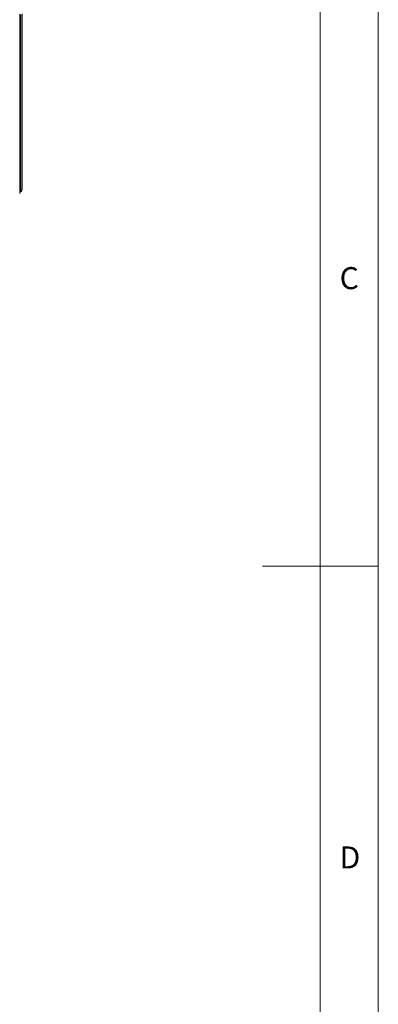
# Model space of a CAD drawing. Units: millimetres. Extents: x -447 to 415, y 5 to 325.
# Drawn here: x 384 to 415, y 111 to 196 of the extents above; entities that cross this region are included whole.
import ezdxf

# ---------------------------------------------------------------- set-up
doc = ezdxf.new("R2010")
doc.units = ezdxf.units.MM
doc.styles.add('SLDTEXTSTYLE0', font='ISOCP3', dxfattribs={"width": 0.96})

msp = doc.modelspace()

# ---------------------------------------------------------------- linework, layer by layer
at = {"color": 7, "linetype": 'Continuous', "lineweight": 18}
for p, q in [((415, 5), (415, 292)), ((410, 287), (410, 50.3)), ((384.074, 180.647), (384.074, 196.143)), ((384.161, 180.905), (384.161, 196.093)), ((384.279, 180.973), (384.279, 196.161)), ((384.106, 180.783), (384.223, 180.851)), ((384.161, 180.905), (384.279, 180.973)), ((415, 148.5), (405, 148.5))]:
    msp.add_line(p, q, dxfattribs=at)
for centre, radius, start, end in [((384.042, 180.888), 0.12, 285.26304, 8.51132), ((384.15, 180.958), 0.13, 304.61476, 6.69742)]:
    msp.add_arc(centre, radius, start, end, dxfattribs=at)

# ---------------------------------------------------------------- texts
at = {"color": 7, "linetype": 'Continuous', "lineweight": 0, "char_height": 1.9, "attachment_point": 1, "style": 'SLDTEXTSTYLE0'}
for s, insert in [('C', (411.667, 174.299)), ('D', (411.667, 124.299))]:
    msp.add_mtext(s, dxfattribs=dict(at, insert=insert))

doc.saveas('drawing.dxf')
